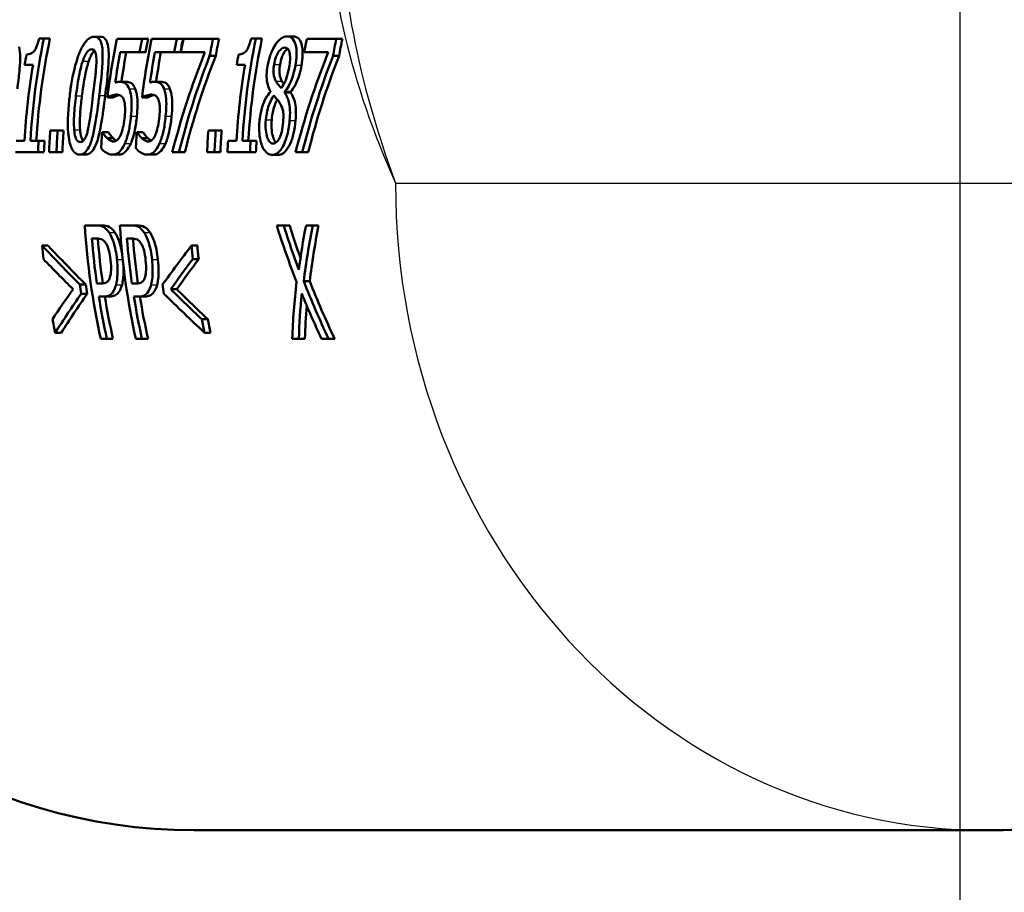
# Paper-space layout 'DF_1' of a CAD drawing. Units: millimetres. Extents: x 0 to 2100, y 0 to 4064.
# Drawn here: x 714 to 744, y 1435 to 1462 of the extents above; entities that cross this region are included whole.
import ezdxf

# ---------------------------------------------------------------- set-up
doc = ezdxf.new("R2010")
doc.units = ezdxf.units.MM
doc.header["$LTSCALE"] = 10
for name, color, linetype, lineweight in [('Centerline(ISO)', 7, 'Continuous', 25), ('Visible Edges(ISO)', 7, 'Continuous', 50), ('Visible Tangent Edges(ISO)', 7, 'Continuous', 25)]:
    doc.layers.add(name, color=color, linetype=linetype, lineweight=lineweight)

psp = doc.layouts.new('DF_1')

# ---------------------------------------------------------------- linework, layer by layer
at = {"layer": 'Centerline(ISO)', "linetype": 'Continuous'}
psp.add_line((742.602, 823.7), (742.602, 1790.179), dxfattribs=at)
at = {"layer": 'Visible Edges(ISO)'}
for p, q in [((714.299, 1461.122), (714.15, 1461.122)), ((714.299, 1461.122), (714.486, 1461.122)), ((715.855, 1461.182), (716.043, 1461.182)), ((717.337, 1461.111), (716.554, 1461.111)), ((717.337, 1461.111), (717.525, 1461.111)), ((718.409, 1461.111), (717.626, 1461.111)), ((718.409, 1461.111), (718.597, 1461.111)), ((719.521, 1461.111), (718.614, 1461.111)), ((719.521, 1461.111), (719.708, 1461.111)), ((720.848, 1461.122), (720.7, 1461.122)), ((720.848, 1461.122), (721.036, 1461.122)), ((721.811, 1461.19), (721.998, 1461.19)), ((723.332, 1461.111), (722.425, 1461.111)), ((723.332, 1461.111), (723.519, 1461.111)), ((716.657, 1460.7), (717.257, 1460.7)), ((717.257, 1460.7), (717.443, 1460.7)), ((717.729, 1460.7), (718.328, 1460.7)), ((718.328, 1460.7), (718.515, 1460.7)), ((718.533, 1460.7), (719.271, 1460.7)), ((722.344, 1460.7), (723.082, 1460.7)), ((719.419, 1460.586), (719.605, 1460.586)), ((723.23, 1460.586), (723.416, 1460.586)), ((713.704, 1460.314), (713.963, 1460.314)), ((720.254, 1460.314), (720.513, 1460.314)), ((716.636, 1459.786), (716.821, 1459.786)), ((717.708, 1459.786), (717.893, 1459.786)), ((721.731, 1459.46), (721.915, 1459.46)), ((721.732, 1459.474), (721.917, 1459.474)), ((716.259, 1459.307), (716.443, 1459.307)), ((717.331, 1459.307), (717.515, 1459.307)), ((714.725, 1458.28), (714.496, 1458.28)), ((714.725, 1458.28), (714.908, 1458.28)), ((719.608, 1458.28), (719.379, 1458.28)), ((719.608, 1458.28), (719.791, 1458.28)), ((713.697, 1457.968), (713.438, 1457.968)), ((714.135, 1457.968), (713.881, 1457.968)), ((714.135, 1457.968), (714.318, 1457.968)), ((716.111, 1458.232), (716.097, 1458.232)), ((716.111, 1458.232), (716.294, 1458.232)), ((716.252, 1458.045), (716.435, 1458.045)), ((717.183, 1458.232), (717.169, 1458.232)), ((717.183, 1458.232), (717.366, 1458.232)), ((717.324, 1458.045), (717.507, 1458.045)), ((720.247, 1457.968), (719.988, 1457.968)), ((720.685, 1457.968), (720.431, 1457.968)), ((720.685, 1457.968), (720.868, 1457.968)), ((713.419, 1457.611), (714.116, 1457.611)), ((714.116, 1457.611), (714.299, 1457.611)), ((714.457, 1457.611), (714.686, 1457.611)), ((714.686, 1457.611), (714.869, 1457.611)), ((715.404, 1457.537), (715.587, 1457.537)), ((716.432, 1457.537), (716.615, 1457.537)), ((717.504, 1457.537), (717.687, 1457.537)), ((718.265, 1457.611), (718.469, 1457.611)), ((718.469, 1457.611), (718.652, 1457.611)), ((719.34, 1457.611), (719.569, 1457.611)), ((719.569, 1457.611), (719.752, 1457.611)), ((719.969, 1457.611), (720.666, 1457.611)), ((720.666, 1457.611), (720.849, 1457.611)), ((721.358, 1457.532), (721.54, 1457.532)), ((722.076, 1457.611), (722.28, 1457.611)), ((722.28, 1457.611), (722.463, 1457.611)), ((715.923, 1455.348), (715.564, 1455.348)), ((715.923, 1455.348), (716.106, 1455.348)), ((717.007, 1455.348), (716.648, 1455.348)), ((717.007, 1455.348), (717.19, 1455.348)), ((721.71, 1455.348), (721.492, 1455.348)), ((721.71, 1455.348), (721.893, 1455.348)), ((722.603, 1455.348), (722.398, 1455.348)), ((722.603, 1455.348), (722.786, 1455.348)), ((715.782, 1454.946), (715.939, 1454.946)), ((716.865, 1454.946), (717.023, 1454.946)), ((714.242, 1454.724), (714.425, 1454.724)), ((718.856, 1454.724), (719.039, 1454.724)), ((718.897, 1454.307), (719.08, 1454.307)), ((715.411, 1453.519), (715.596, 1453.519)), ((716.064, 1453.55), (715.935, 1453.55)), ((717.148, 1453.55), (717.018, 1453.55)), ((718.217, 1453.38), (718.402, 1453.38)), ((722.326, 1453.624), (722.511, 1453.624)), ((715.453, 1453.238), (715.639, 1453.238)), ((715.995, 1453.153), (716.156, 1453.153)), ((716.156, 1453.153), (716.341, 1453.153)), ((717.078, 1453.153), (717.239, 1453.153)), ((717.239, 1453.153), (717.425, 1453.153)), ((719.176, 1452.45), (719.362, 1452.45)), ((714.647, 1452.033), (714.834, 1452.033)), ((719.261, 1452.033), (719.449, 1452.033)), ((716.055, 1451.848), (716.245, 1451.848)), ((716.245, 1451.848), (716.433, 1451.848)), ((717.139, 1451.848), (717.329, 1451.848)), ((717.329, 1451.848), (717.517, 1451.848)), ((721.97, 1451.848), (722.175, 1451.848)), ((722.175, 1451.848), (722.363, 1451.848)), ((722.876, 1451.848), (723.094, 1451.848)), ((723.094, 1451.848), (723.282, 1451.848)), ((743.419, 1436.656), (718.93, 1436.656))]:
    psp.add_line(p, q, dxfattribs=at)
psp.add_arc((743.419, 1456.656), 20, 270, 0, dxfattribs=at)
for centre, major_axis, ratio, start_param, end_param in [((718.93, 1456.656), (0, 20), 0.912915, 0, 3.141593), ((732.283, 1456.656), (0, 20.2), 0.912915, 1.347872, 1.505805), ((732.283, 1456.656), (0, -20), 0.912915, 4.487197, 4.646747), ((734.54, 1456.656), (0, -20.2), 0.912915, 4.49004, 4.58079), ((735.324, 1456.656), (0, 20.2), 0.912915, 1.348448, 1.369274), ((735.612, 1456.656), (0, -20.2), 0.912915, 4.49004, 4.58079), ((735.324, 1456.656), (0, -20), 0.912915, 4.487779, 4.508823), ((736.396, 1456.656), (0, 20.2), 0.912915, 1.348448, 1.369274), ((736.396, 1456.656), (0, -20), 0.912915, 4.487779, 4.508823), ((736.601, 1456.656), (0, -20.2), 0.912915, 4.49004, 4.510866), ((737.508, 1456.656), (0, 20.2), 0.912915, 1.348448, 1.375003), ((737.508, 1456.656), (0, -20), 0.912915, 4.487779, 4.514612), ((738.833, 1456.656), (0, 20.2), 0.912915, 1.347872, 1.505805), ((738.833, 1456.656), (0, -20), 0.912915, 4.487197, 4.646747), ((740.412, 1456.656), (0, -20.2), 0.912915, 4.49004, 4.510866), ((741.318, 1456.656), (0, 20.2), 0.912915, 1.348448, 1.375003), ((741.318, 1456.656), (0, -20), 0.912915, 4.487779, 4.514612), ((734.725, 1456.656), (0, 20.2), 0.912915, 1.369274, 1.416215), ((734.725, 1456.656), (0, -20), 0.912915, 4.508823, 4.555245), ((735.797, 1456.656), (0, 20.2), 0.912915, 1.369274, 1.416215), ((735.797, 1456.656), (0, -20), 0.912915, 4.508823, 4.555245), ((736.484, 1456.656), (13.075, 17.378), 0.787645, 1.904249, 2.058501), ((740.295, 1456.656), (13.075, 17.378), 0.787645, 1.904249, 2.058501), ((731.84, 1456.656), (0, -20.2), 0.912915, 4.514161, 4.530319), ((736.691, 1456.656), (-12.983, -17.399), 0.79038, 5.04945, 5.197972), ((736.691, 1456.656), (12.854, 17.227), 0.79038, 1.905874, 2.055907), ((738.39, 1456.656), (0, -20.2), 0.912915, 4.514161, 4.530319), ((740.502, 1456.656), (-12.983, -17.399), 0.79038, 5.04945, 5.197972), ((740.502, 1456.656), (12.854, 17.227), 0.79038, 1.905874, 2.055907), ((732.099, 1456.656), (0, -20.2), 0.912915, 4.530319, 4.647398), ((738.649, 1456.656), (0, -20.2), 0.912915, 4.530319, 4.647398), ((739.558, 1456.656), (0, -20.2), 0.912915, 4.571436, 4.572145), ((739.993, 1456.656), (0, 20.2), 0.912915, 1.430836, 1.431545), ((739.993, 1456.656), (0, -20), 0.912915, 4.57102, 4.571736), ((732.877, 1456.656), (0, -20.2), 0.912915, 4.631911, 4.665118), ((733.106, 1456.656), (0, 20.2), 0.912915, 1.490319, 1.523525), ((733.106, 1456.656), (0, -20), 0.912915, 4.631105, 4.664645), ((737.76, 1456.656), (0, -20.2), 0.912915, 4.631911, 4.665118), ((737.989, 1456.656), (0, 20.2), 0.912915, 1.490319, 1.523525), ((737.989, 1456.656), (0, -20), 0.912915, 4.631105, 4.664645), ((732.537, 1456.656), (0, 20.2), 0.912915, 1.505805, 1.523525), ((732.537, 1456.656), (0, -20), 0.912915, 4.646747, 4.664645), ((734.481, 1456.656), (0, -20.2), 0.912915, 4.634306, 4.658932), ((735.553, 1456.656), (0, -20.2), 0.912915, 4.634306, 4.658932), ((738.39, 1456.656), (0, -20.2), 0.912915, 4.647398, 4.665118), ((739.087, 1456.656), (0, 20.2), 0.912915, 1.505805, 1.523525), ((739.087, 1456.656), (0, -20), 0.912915, 4.646747, 4.664645), ((733.966, 1456.656), (0, -20.2), 0.912915, 4.777193, 4.952722), ((735.05, 1456.656), (0, -20.2), 0.912915, 4.777193, 4.952722), ((739.564, 1456.656), (14.034, -17.182), 0.756852, 4.223493, 4.310524), ((739.787, 1456.656), (-13.947, 17.197), 0.759826, 1.083352, 1.151516), ((739.787, 1456.656), (13.809, -17.027), 0.759826, 4.225593, 4.275993), ((741.131, 1456.656), (14.058, 17.178), 0.756062, 2.189676, 2.25784), ((741.344, 1456.656), (-14.178, -17.158), 0.75191, 5.333162, 5.419057), ((741.344, 1456.656), (14.038, 16.988), 0.75191, 2.192219, 2.278983), ((734.156, 1456.656), (0, 20.2), 0.912915, 1.655595, 1.725189), ((734.156, 1456.656), (0, -20), 0.912915, 4.798071, 4.868194), ((735.24, 1456.656), (0, 20.2), 0.912915, 1.655595, 1.725189), ((735.24, 1456.656), (0, -20), 0.912915, 4.798071, 4.868194), ((730.947, 1456.656), (-24.179, 17.484), 0.418384, 1.142063, 1.202223), ((732.598, 1456.656), (0, -20.2), 0.912915, 4.808185, 4.828943), ((730.947, 1456.656), (23.94, -17.311), 0.418384, 4.284617, 4.345388), ((738.864, 1456.656), (24.179, 17.484), 0.418384, 2.191122, 2.251281), ((737.212, 1456.656), (0, 20.2), 0.912915, 1.666592, 1.68735), ((737.212, 1456.656), (0, -20), 0.912915, 4.809146, 4.830114), ((730.575, 1456.656), (24.286, -17.495), 0.415803, 4.30545, 4.351821), ((739.235, 1456.656), (-24.286, -17.495), 0.415803, 5.352435, 5.398806), ((739.235, 1456.656), (24.045, 17.322), 0.415803, 2.212013, 2.258857), ((736.21, 1456.656), (24.243, 17.491), 0.416841, 2.257631, 2.304501), ((733.628, 1456.656), (0, 20.2), 0.912915, 1.726752, 1.74084), ((733.628, 1456.656), (0, -20), 0.912915, 4.869917, 4.88415), ((736.182, 1456.656), (0, -20.2), 0.912915, 4.868345, 4.882432), ((733.6, 1456.656), (-24.243, 17.491), 0.416841, 1.20981, 1.256681), ((733.6, 1456.656), (24.003, -17.317), 0.416841, 4.353047, 4.400403), ((741.129, 1456.656), (14.188, 17.156), 0.751593, 2.27874, 2.367238), ((739.795, 1456.656), (-14.018, 17.185), 0.757425, 1.168069, 1.257704), ((739.795, 1456.656), (13.879, -17.015), 0.757425, 4.311181, 4.401748), ((736.55, 1456.656), (-24.179, -17.484), 0.418384, 5.406962, 5.467866), ((736.55, 1456.656), (23.94, 17.311), 0.418384, 2.267086, 2.328625), ((734.156, 1456.656), (0, 20.2), 0.912915, 1.745115, 1.81113), ((734.156, 1456.656), (0, -20), 0.912915, 4.888469, 4.955174), ((735.24, 1456.656), (0, 20.2), 0.912915, 1.745115, 1.81113), ((735.24, 1456.656), (0, -20), 0.912915, 4.888469, 4.955174), ((733.26, 1456.656), (24.179, -17.484), 0.418384, 4.357903, 4.418807), ((741.306, 1456.656), (-14.065, -17.177), 0.75581, 5.436341, 5.506916), ((739.59, 1456.656), (13.956, -17.196), 0.759504, 4.329738, 4.400313), ((741.306, 1456.656), (13.926, 17.007), 0.75581, 2.315259, 2.367775), ((732.598, 1456.656), (0, -20.2), 0.912915, 4.922184, 4.943336), ((737.212, 1456.656), (0, 20.2), 0.912915, 1.780591, 1.801744), ((737.212, 1456.656), (0, -20), 0.912915, 4.924314, 4.945688)]:
    psp.add_ellipse(centre, major_axis=major_axis, ratio=ratio, start_param=start_param, end_param=end_param, dxfattribs=at)
for points, knots in [([(714.15, 1461.122), (714.139, 1461.076), (714.127, 1461.03), (714.101, 1460.946), (714.088, 1460.908), (714.057, 1460.834), (714.04, 1460.799), (714.009, 1460.753), (713.986, 1460.721), (713.9, 1460.656), (713.846, 1460.64), (713.783, 1460.635), (713.771, 1460.634), (713.76, 1460.634)], [-0.2185821, -0.2185821, -0.2185821, -0.2185821, -0.1672797, -0.1672797, -0.1230314, -0.1230314, -0.0742428, -0.0742428, -0.0457683, -0.0457683, -0.0083919, -0.0083919, 0, 0, 0, 0]), ([(715.855, 1461.182), (715.822, 1461.182), (715.787, 1461.175), (715.717, 1461.144), (715.683, 1461.122), (715.596, 1461.043), (715.545, 1460.977), (715.432, 1460.779), (715.378, 1460.645), (715.241, 1460.232), (715.171, 1459.888), (715.114, 1459.507), (715.104, 1459.432), (715.095, 1459.358)], [-0.2309427, -0.2309427, -0.2309427, -0.2309427, -0.2089114, -0.2089114, -0.1886743, -0.1886743, -0.1577273, -0.1577273, -0.1156144, -0.1156144, -0.0225097, -0.0225097, 0, 0, 0, 0]), ([(716.009, 1459.361), (716.05, 1459.696), (716.107, 1460.155), (716.117, 1460.701), (716.106, 1460.806), (716.084, 1460.951), (716.063, 1461.02), (716, 1461.13), (715.957, 1461.163), (715.891, 1461.18), (715.873, 1461.182), (715.855, 1461.182)], [-0.1595677, -0.1595677, -0.1595677, -0.1595677, -0.1091477, -0.1091477, -0.0850365, -0.0850365, -0.0514907, -0.0514907, -0.0133676, -0.0133676, 0, 0, 0, 0]), ([(716.043, 1461.182), (716.1, 1461.182), (716.153, 1461.161), (716.229, 1461.068), (716.254, 1461.01), (716.289, 1460.855), (716.297, 1460.762), (716.304, 1460.492), (716.292, 1460.301), (716.255, 1459.871), (716.224, 1459.611), (716.193, 1459.361)], [0, 0, 0, 0, 0.0423383, 0.0423383, 0.0753756, 0.0753756, 0.1104758, 0.1104758, 0.1678543, 0.1678543, 0.2432169, 0.2432169, 0.2432169, 0.2432169]), ([(720.7, 1461.122), (720.689, 1461.076), (720.677, 1461.03), (720.651, 1460.946), (720.638, 1460.908), (720.607, 1460.834), (720.59, 1460.799), (720.559, 1460.753), (720.536, 1460.721), (720.45, 1460.656), (720.396, 1460.64), (720.333, 1460.635), (720.321, 1460.634), (720.31, 1460.634)], [-0.2185821, -0.2185821, -0.2185821, -0.2185821, -0.1672797, -0.1672797, -0.1230314, -0.1230314, -0.0742428, -0.0742428, -0.0457683, -0.0457683, -0.0083919, -0.0083919, 0, 0, 0, 0]), ([(721.811, 1461.19), (721.756, 1461.19), (721.697, 1461.173), (721.575, 1461.09), (721.514, 1461.025), (721.421, 1460.887), (721.37, 1460.804), (721.28, 1460.582), (721.248, 1460.475), (721.218, 1460.331), (721.212, 1460.3), (721.207, 1460.269)], [-0.2326357, -0.2326357, -0.2326357, -0.2326357, -0.1595916, -0.1595916, -0.0863777, -0.0863777, -0.0441457, -0.0441457, -0.0095123, -0.0095123, 0, 0, 0, 0]), ([(722.072, 1460.3), (722.09, 1460.404), (722.101, 1460.507), (722.108, 1460.7), (722.102, 1460.785), (722.078, 1460.927), (722.057, 1461.012), (721.97, 1461.145), (721.916, 1461.177), (721.841, 1461.189), (721.826, 1461.19), (721.811, 1461.19)], [-0.2123247, -0.2123247, -0.2123247, -0.2123247, -0.1572511, -0.1572511, -0.1041085, -0.1041085, -0.0571109, -0.0571109, -0.0111421, -0.0111421, 0, 0, 0, 0]), ([(721.998, 1461.19), (722.066, 1461.19), (722.13, 1461.167), (722.228, 1461.048), (722.252, 1460.971), (722.284, 1460.834), (722.293, 1460.746), (722.291, 1460.592), (722.288, 1460.537), (722.276, 1460.42), (722.268, 1460.36), (722.258, 1460.3)], [0, 0, 0, 0, 0.0501727, 0.0501727, 0.0977871, 0.0977871, 0.1571376, 0.1571376, 0.188755, 0.188755, 0.2215427, 0.2215427, 0.2215427, 0.2215427]), ([(713.538, 1460.867), (713.556, 1460.769), (713.563, 1460.653), (713.563, 1460.355), (713.55, 1460.193), (713.526, 1459.934), (713.503, 1459.749), (713.479, 1459.571)], [0, 0, 0, 0, 0.0410716, 0.0410716, 0.0992487, 0.0992487, 0.2204635, 0.2204635, 0.2204635, 0.2204635]), ([(715.497, 1460.425), (715.513, 1460.471), (715.53, 1460.515), (715.565, 1460.595), (715.582, 1460.629), (715.631, 1460.71), (715.658, 1460.738), (715.713, 1460.783), (715.746, 1460.793), (715.777, 1460.793)], [-0.05654979, -0.05654979, -0.05654979, -0.05654979, -0.04640039, -0.04640039, -0.03730069, -0.03730069, -0.02273266, -0.02273266, 0, 0, 0, 0]), ([(715.863, 1460.753), (715.842, 1460.735), (715.817, 1460.708), (715.769, 1460.63), (715.751, 1460.594), (715.715, 1460.515), (715.698, 1460.47), (715.683, 1460.425)], [0.02345406, 0.02345406, 0.02345406, 0.02345406, 0.03726319, 0.03726319, 0.04668805, 0.04668805, 0.05687912, 0.05687912, 0.05687912, 0.05687912]), ([(715.777, 1460.793), (715.795, 1460.793), (715.812, 1460.79), (715.842, 1460.775), (715.855, 1460.764), (715.877, 1460.733), (715.893, 1460.705), (715.918, 1460.584), (715.922, 1460.509), (715.921, 1460.43)], [-0.1065026, -0.1065026, -0.1065026, -0.1065026, -0.0770287, -0.0770287, -0.0504039, -0.0504039, -0.0257207, -0.0257207, 0, 0, 0, 0]), ([(721.408, 1460.322), (721.42, 1460.396), (721.438, 1460.469), (721.481, 1460.593), (721.504, 1460.642), (721.55, 1460.718), (721.582, 1460.764), (721.664, 1460.831), (721.703, 1460.844), (721.74, 1460.844)], [-0.1309667, -0.1309667, -0.1309667, -0.1309667, -0.089033, -0.089033, -0.0546342, -0.0546342, -0.026939, -0.026939, 0, 0, 0, 0]), ([(721.828, 1460.811), (721.822, 1460.807), (721.816, 1460.803), (721.768, 1460.764), (721.736, 1460.717), (721.69, 1460.64), (721.667, 1460.591), (721.623, 1460.468), (721.606, 1460.396), (721.594, 1460.322)], [0.0230568, 0.0230568, 0.0230568, 0.0230568, 0.0270793, 0.0270793, 0.0547797, 0.0547797, 0.0893107, 0.0893107, 0.1309341, 0.1309341, 0.1309341, 0.1309341]), ([(721.74, 1460.844), (721.778, 1460.844), (721.814, 1460.831), (721.87, 1460.76), (721.883, 1460.713), (721.9, 1460.637), (721.905, 1460.581), (721.904, 1460.447), (721.897, 1460.371), (721.884, 1460.294)], [-0.06789014, -0.06789014, -0.06789014, -0.06789014, -0.05615947, -0.05615947, -0.0444643, -0.0444643, -0.0235508, -0.0235508, 0, 0, 0, 0]), ([(715.289, 1459.358), (715.303, 1459.467), (715.318, 1459.578), (715.359, 1459.839), (715.378, 1459.941), (715.414, 1460.126), (715.451, 1460.287), (715.497, 1460.425)], [-0.06481828, -0.06481828, -0.06481828, -0.06481828, -0.0565781, -0.0565781, -0.04503302, -0.04503302, 0, 0, 0, 0]), ([(715.683, 1460.425), (715.643, 1460.306), (715.61, 1460.171), (715.556, 1459.908), (715.513, 1459.676), (715.474, 1459.358)], [0, 0, 0, 0, 0.0387468, 0.0387468, 0.08068995, 0.08068995, 0.08068995, 0.08068995]), ([(715.921, 1460.43), (715.919, 1460.263), (715.899, 1460.077), (715.867, 1459.784), (715.839, 1459.566), (715.814, 1459.361)], [-0.0900077, -0.0900077, -0.0900077, -0.0900077, -0.06215168, -0.06215168, 0, 0, 0, 0]), ([(721.207, 1460.269), (721.193, 1460.184), (721.183, 1460.099), (721.177, 1459.917), (721.184, 1459.851), (721.207, 1459.699), (721.241, 1459.606), (721.286, 1459.519), (721.293, 1459.506), (721.3, 1459.494)], [-0.07517324, -0.07517324, -0.07517324, -0.07517324, -0.06359483, -0.06359483, -0.04932124, -0.04932124, -0.0071343, -0.0071343, 0, 0, 0, 0]), ([(721.465, 1459.812), (721.441, 1459.853), (721.42, 1459.904), (721.392, 1460.024), (721.39, 1460.077), (721.389, 1460.179), (721.396, 1460.251), (721.408, 1460.322)], [-0.04524836, -0.04524836, -0.04524836, -0.04524836, -0.03358634, -0.03358634, -0.02193327, -0.02193327, 0, 0, 0, 0]), ([(721.594, 1460.322), (721.582, 1460.251), (721.574, 1460.18), (721.575, 1460.077), (721.577, 1460.024), (721.605, 1459.903), (721.626, 1459.853), (721.65, 1459.812)], [0, 0, 0, 0, 0.02179185, 0.02179185, 0.03365401, 0.03365401, 0.0453343, 0.0453343, 0.0453343, 0.0453343]), ([(721.884, 1460.294), (721.871, 1460.217), (721.855, 1460.139), (721.806, 1459.942), (721.778, 1459.869), (721.729, 1459.746), (721.682, 1459.663), (721.636, 1459.594)], [-0.04899932, -0.04899932, -0.04899932, -0.04899932, -0.04338762, -0.04338762, -0.03438509, -0.03438509, 0, 0, 0, 0]), ([(721.732, 1459.474), (721.779, 1459.525), (721.825, 1459.588), (721.914, 1459.755), (721.95, 1459.848), (722.012, 1460.028), (722.041, 1460.133), (722.066, 1460.262), (722.069, 1460.281), (722.072, 1460.3)], [-0.09113603, -0.09113603, -0.09113603, -0.09113603, -0.06646997, -0.06646997, -0.03932654, -0.03932654, -0.00578044, -0.00578044, 0, 0, 0, 0]), ([(722.258, 1460.3), (722.239, 1460.189), (722.213, 1460.083), (722.156, 1459.906), (722.118, 1459.798), (722.02, 1459.603), (721.969, 1459.531), (721.917, 1459.474)], [0, 0, 0, 0, 0.03368281, 0.03368281, 0.05780931, 0.05780931, 0.07935865, 0.07935865, 0.07935865, 0.07935865]), ([(716.636, 1459.786), (716.612, 1459.786), (716.569, 1459.786), (716.509, 1459.768), (716.506, 1459.767), (716.504, 1459.767)], [-0.0421551, -0.0421551, -0.0421551, -0.0421551, -0.00207865, -0.00207865, 0, 0, 0, 0]), ([(716.937, 1459.568), (716.906, 1459.645), (716.869, 1459.704), (716.799, 1459.755), (716.75, 1459.781), (716.653, 1459.786), (716.645, 1459.786), (716.636, 1459.786)], [-0.1880535, -0.1880535, -0.1880535, -0.1880535, -0.0715786, -0.0715786, -0.0064141, -0.0064141, 0, 0, 0, 0]), ([(716.821, 1459.786), (716.881, 1459.786), (716.946, 1459.777), (717.012, 1459.735), (717.037, 1459.718), (717.087, 1459.646), (717.105, 1459.609), (717.121, 1459.568)], [0, 0, 0, 0, 0.04420919, 0.04420919, 0.05387818, 0.05387818, 0.06087636, 0.06087636, 0.06087636, 0.06087636]), ([(717.708, 1459.786), (717.684, 1459.786), (717.641, 1459.786), (717.581, 1459.768), (717.578, 1459.767), (717.576, 1459.767)], [-0.0421551, -0.0421551, -0.0421551, -0.0421551, -0.00207865, -0.00207865, 0, 0, 0, 0]), ([(718.009, 1459.568), (717.978, 1459.645), (717.941, 1459.704), (717.871, 1459.755), (717.822, 1459.781), (717.725, 1459.786), (717.717, 1459.786), (717.708, 1459.786)], [-0.1880535, -0.1880535, -0.1880535, -0.1880535, -0.0715786, -0.0715786, -0.0064141, -0.0064141, 0, 0, 0, 0]), ([(717.893, 1459.786), (717.953, 1459.786), (718.018, 1459.777), (718.084, 1459.735), (718.109, 1459.718), (718.159, 1459.646), (718.177, 1459.609), (718.193, 1459.568)], [0, 0, 0, 0, 0.04420919, 0.04420919, 0.05387818, 0.05387818, 0.06087636, 0.06087636, 0.06087636, 0.06087636]), ([(721.636, 1459.594), (721.592, 1459.632), (721.554, 1459.683), (721.514, 1459.737), (721.484, 1459.779), (721.465, 1459.812)], [-0.03166281, -0.03166281, -0.03166281, -0.03166281, -0.02009695, -0.02009695, 0, 0, 0, 0]), ([(716.988, 1458.723), (716.998, 1458.824), (717.005, 1458.929), (717.011, 1459.141), (717.007, 1459.215), (716.993, 1459.37), (716.976, 1459.46), (716.945, 1459.547), (716.941, 1459.557), (716.937, 1459.568)], [-0.07311084, -0.07311084, -0.07311084, -0.07311084, -0.05775151, -0.05775151, -0.04036596, -0.04036596, -0.00526039, -0.00526039, 0, 0, 0, 0]), ([(717.121, 1459.568), (717.15, 1459.497), (717.17, 1459.411), (717.192, 1459.22), (717.194, 1459.136), (717.19, 1458.947), (717.182, 1458.833), (717.172, 1458.723)], [0, 0, 0, 0, 0.035477, 0.035477, 0.0667371, 0.0667371, 0.1079257, 0.1079257, 0.1079257, 0.1079257]), ([(718.06, 1458.723), (718.07, 1458.824), (718.077, 1458.929), (718.083, 1459.141), (718.079, 1459.215), (718.065, 1459.37), (718.048, 1459.46), (718.017, 1459.547), (718.013, 1459.557), (718.009, 1459.568)], [-0.07311084, -0.07311084, -0.07311084, -0.07311084, -0.05775151, -0.05775151, -0.04036596, -0.04036596, -0.00526039, -0.00526039, 0, 0, 0, 0]), ([(718.193, 1459.568), (718.222, 1459.497), (718.242, 1459.411), (718.264, 1459.22), (718.266, 1459.136), (718.262, 1458.947), (718.254, 1458.833), (718.244, 1458.723)], [0, 0, 0, 0, 0.035477, 0.035477, 0.0667371, 0.0667371, 0.1079257, 0.1079257, 0.1079257, 0.1079257]), ([(721.298, 1459.48), (721.247, 1459.427), (721.198, 1459.361), (721.103, 1459.188), (721.068, 1459.094), (721.006, 1458.896), (720.981, 1458.775), (720.963, 1458.624), (720.96, 1458.601), (720.958, 1458.578)], [-0.09981812, -0.09981812, -0.09981812, -0.09981812, -0.07384594, -0.07384594, -0.04552583, -0.04552583, -0.00690778, -0.00690778, 0, 0, 0, 0]), ([(721.89, 1458.587), (721.9, 1458.695), (721.905, 1458.805), (721.897, 1459.018), (721.884, 1459.095), (721.841, 1459.269), (721.801, 1459.356), (721.747, 1459.437), (721.739, 1459.449), (721.731, 1459.46)], [-0.101013, -0.101013, -0.101013, -0.101013, -0.0777046, -0.0777046, -0.0528929, -0.0528929, -0.0080665, -0.0080665, 0, 0, 0, 0]), ([(721.915, 1459.46), (721.967, 1459.39), (722.015, 1459.299), (722.069, 1459.098), (722.08, 1459.018), (722.089, 1458.819), (722.084, 1458.702), (722.073, 1458.587)], [0, 0, 0, 0, 0.0499388, 0.0499388, 0.0825959, 0.0825959, 0.1215528, 0.1215528, 0.1215528, 0.1215528]), ([(715.095, 1459.358), (715.053, 1459.015), (715.02, 1458.566), (715.066, 1458.028), (715.091, 1457.923), (715.133, 1457.775), (715.165, 1457.704), (715.247, 1457.59), (715.296, 1457.557), (715.367, 1457.539), (715.385, 1457.537), (715.404, 1457.537)], [-0.160039, -0.160039, -0.160039, -0.160039, -0.1104964, -0.1104964, -0.0863153, -0.0863153, -0.0526182, -0.0526182, -0.0137552, -0.0137552, 0, 0, 0, 0]), ([(715.234, 1458.303), (715.219, 1458.488), (715.227, 1458.665), (715.243, 1458.938), (715.265, 1459.159), (715.289, 1459.358)], [-0.08432318, -0.08432318, -0.08432318, -0.08432318, -0.06039706, -0.06039706, 0, 0, 0, 0]), ([(715.474, 1459.358), (715.454, 1459.199), (715.436, 1459.03), (715.41, 1458.692), (715.401, 1458.496), (715.417, 1458.303)], [0, 0, 0, 0, 0.0483151, 0.0483151, 0.1033991, 0.1033991, 0.1033991, 0.1033991]), ([(715.404, 1457.537), (715.438, 1457.537), (715.472, 1457.544), (715.537, 1457.576), (715.567, 1457.598), (715.641, 1457.679), (715.681, 1457.747), (715.764, 1457.942), (715.801, 1458.074), (715.896, 1458.497), (715.942, 1458.837), (715.99, 1459.213), (716, 1459.287), (716.009, 1459.361)], [-0.2407747, -0.2407747, -0.2407747, -0.2407747, -0.2159302, -0.2159302, -0.1931289, -0.1931289, -0.1584844, -0.1584844, -0.1137018, -0.1137018, -0.0223486, -0.0223486, 0, 0, 0, 0]), ([(716.193, 1459.361), (716.156, 1459.062), (716.114, 1458.735), (716.018, 1458.204), (715.979, 1458.059), (715.917, 1457.864), (715.879, 1457.774), (715.799, 1457.647), (715.761, 1457.606), (715.676, 1457.549), (715.631, 1457.537), (715.587, 1457.537)], [0, 0, 0, 0, 0.0905421, 0.0905421, 0.1648979, 0.1648979, 0.2479017, 0.2479017, 0.3152487, 0.3152487, 0.3894178, 0.3894178, 0.3894178, 0.3894178]), ([(715.814, 1459.361), (715.773, 1459.03), (715.748, 1458.83), (715.715, 1458.59), (715.69, 1458.43), (715.658, 1458.295)], [-0.07279658, -0.07279658, -0.07279658, -0.07279658, -0.04376656, -0.04376656, 0, 0, 0, 0]), ([(716.259, 1459.307), (716.294, 1459.325), (716.406, 1459.386), (716.539, 1459.392), (716.546, 1459.392), (716.552, 1459.392)], [-0.09699141, -0.09699141, -0.09699141, -0.09699141, -0.00469285, -0.00469285, 0, 0, 0, 0]), ([(716.632, 1459.379), (716.613, 1459.375), (716.595, 1459.369), (716.559, 1459.356), (716.495, 1459.333), (716.443, 1459.307)], [0.02529996, 0.02529996, 0.02529996, 0.02529996, 0.03863895, 0.03863895, 0.05041152, 0.05041152, 0.05041152, 0.05041152]), ([(716.552, 1459.392), (716.62, 1459.392), (716.666, 1459.369), (716.72, 1459.324), (716.741, 1459.294), (716.761, 1459.245), (716.764, 1459.238), (716.766, 1459.23)], [-0.04869243, -0.04869243, -0.04869243, -0.04869243, -0.02402604, -0.02402604, -0.0032489, -0.0032489, 0, 0, 0, 0]), ([(716.766, 1459.23), (716.776, 1459.206), (716.783, 1459.178), (716.796, 1459.116), (716.8, 1459.082), (716.807, 1459.001), (716.81, 1458.919), (716.797, 1458.755), (716.795, 1458.741), (716.794, 1458.726)], [-0.119242, -0.119242, -0.119242, -0.119242, -0.0845511, -0.0845511, -0.0493318, -0.0493318, -0.0044957, -0.0044957, 0, 0, 0, 0]), ([(717.331, 1459.307), (717.366, 1459.325), (717.478, 1459.386), (717.611, 1459.392), (717.618, 1459.392), (717.624, 1459.392)], [-0.09699141, -0.09699141, -0.09699141, -0.09699141, -0.00469285, -0.00469285, 0, 0, 0, 0]), ([(717.704, 1459.379), (717.685, 1459.375), (717.667, 1459.369), (717.631, 1459.356), (717.567, 1459.333), (717.515, 1459.307)], [0.02529996, 0.02529996, 0.02529996, 0.02529996, 0.03863895, 0.03863895, 0.05041152, 0.05041152, 0.05041152, 0.05041152]), ([(717.624, 1459.392), (717.692, 1459.392), (717.738, 1459.369), (717.792, 1459.324), (717.813, 1459.294), (717.833, 1459.245), (717.836, 1459.238), (717.838, 1459.23)], [-0.04869243, -0.04869243, -0.04869243, -0.04869243, -0.02402604, -0.02402604, -0.0032489, -0.0032489, 0, 0, 0, 0]), ([(717.838, 1459.23), (717.848, 1459.206), (717.855, 1459.178), (717.868, 1459.116), (717.872, 1459.082), (717.879, 1459.001), (717.882, 1458.919), (717.869, 1458.755), (717.867, 1458.741), (717.866, 1458.726)], [-0.119242, -0.119242, -0.119242, -0.119242, -0.0845511, -0.0845511, -0.0493318, -0.0493318, -0.0044957, -0.0044957, 0, 0, 0, 0]), ([(721.155, 1458.612), (721.163, 1458.703), (721.176, 1458.793), (721.217, 1458.98), (721.242, 1459.055), (721.303, 1459.211), (721.348, 1459.294), (721.397, 1459.361)], [-0.07401862, -0.07401862, -0.07401862, -0.07401862, -0.05666605, -0.05666605, -0.03657648, -0.03657648, 0, 0, 0, 0]), ([(721.506, 1459.24), (721.485, 1459.2), (721.466, 1459.157), (721.426, 1459.055), (721.401, 1458.98), (721.359, 1458.792), (721.346, 1458.703), (721.338, 1458.612)], [0.01952709, 0.01952709, 0.01952709, 0.01952709, 0.03661638, 0.03661638, 0.05673909, 0.05673909, 0.07407432, 0.07407432, 0.07407432, 0.07407432]), ([(721.397, 1459.361), (721.433, 1459.32), (721.469, 1459.28), (721.53, 1459.214), (721.559, 1459.179), (721.581, 1459.143)], [-0.05483562, -0.05483562, -0.05483562, -0.05483562, -0.0221287, -0.0221287, 0, 0, 0, 0]), ([(721.581, 1459.143), (721.618, 1459.086), (721.652, 1459.019), (721.684, 1458.906), (721.693, 1458.861), (721.701, 1458.714), (721.696, 1458.626), (721.689, 1458.541)], [-0.09040259, -0.09040259, -0.09040259, -0.09040259, -0.04701602, -0.04701602, -0.02547253, -0.02547253, 0, 0, 0, 0]), ([(716.794, 1458.726), (716.785, 1458.626), (716.772, 1458.524), (716.739, 1458.357), (716.718, 1458.268), (716.682, 1458.173), (716.678, 1458.164), (716.675, 1458.156)], [-0.07960759, -0.07960759, -0.07960759, -0.07960759, -0.03582884, -0.03582884, -0.00336006, -0.00336006, 0, 0, 0, 0]), ([(716.799, 1457.88), (716.843, 1457.983), (716.88, 1458.1), (716.934, 1458.329), (716.962, 1458.471), (716.984, 1458.682), (716.986, 1458.702), (716.988, 1458.723)], [-0.1377987, -0.1377987, -0.1377987, -0.1377987, -0.0636169, -0.0636169, -0.006147, -0.006147, 0, 0, 0, 0]), ([(717.172, 1458.723), (717.158, 1458.58), (717.138, 1458.44), (717.094, 1458.226), (717.075, 1458.148), (717.032, 1458.006), (717.008, 1457.94), (716.982, 1457.88)], [0, 0, 0, 0, 0.04292784, 0.04292784, 0.06764611, 0.06764611, 0.09189358, 0.09189358, 0.09189358, 0.09189358]), ([(717.866, 1458.726), (717.857, 1458.626), (717.844, 1458.524), (717.811, 1458.357), (717.79, 1458.268), (717.754, 1458.173), (717.75, 1458.164), (717.747, 1458.156)], [-0.07960759, -0.07960759, -0.07960759, -0.07960759, -0.03582884, -0.03582884, -0.00336006, -0.00336006, 0, 0, 0, 0]), ([(717.871, 1457.88), (717.915, 1457.983), (717.952, 1458.1), (718.006, 1458.329), (718.034, 1458.471), (718.056, 1458.682), (718.058, 1458.702), (718.06, 1458.723)], [-0.1377987, -0.1377987, -0.1377987, -0.1377987, -0.0636169, -0.0636169, -0.006147, -0.006147, 0, 0, 0, 0]), ([(718.244, 1458.723), (718.23, 1458.58), (718.21, 1458.44), (718.166, 1458.226), (718.146, 1458.148), (718.104, 1458.006), (718.08, 1457.94), (718.054, 1457.88)], [0, 0, 0, 0, 0.04292784, 0.04292784, 0.06764611, 0.06764611, 0.09189358, 0.09189358, 0.09189358, 0.09189358]), ([(720.958, 1458.578), (720.947, 1458.441), (720.945, 1458.308), (720.964, 1458.093), (720.98, 1457.979), (721.02, 1457.856), (721.025, 1457.844), (721.029, 1457.832)], [-0.1183144, -0.1183144, -0.1183144, -0.1183144, -0.0508003, -0.0508003, -0.0050021, -0.0050021, 0, 0, 0, 0]), ([(721.376, 1457.88), (721.34, 1457.88), (721.305, 1457.895), (721.244, 1457.962), (721.219, 1458.01), (721.18, 1458.125), (721.162, 1458.199), (721.143, 1458.397), (721.145, 1458.504), (721.155, 1458.612)], [-0.1347745, -0.1347745, -0.1347745, -0.1347745, -0.0985221, -0.0985221, -0.0642792, -0.0642792, -0.0326915, -0.0326915, 0, 0, 0, 0]), ([(721.338, 1458.612), (721.329, 1458.505), (721.327, 1458.398), (721.345, 1458.199), (721.363, 1458.124), (721.402, 1458.009), (721.427, 1457.961), (721.462, 1457.923), (721.468, 1457.918), (721.473, 1457.913)], [0, 0, 0, 0, 0.0324162, 0.0324162, 0.0646919, 0.0646919, 0.0993495, 0.0993495, 0.1055039, 0.1055039, 0.1055039, 0.1055039]), ([(721.358, 1457.532), (721.418, 1457.532), (721.478, 1457.552), (721.592, 1457.649), (721.644, 1457.719), (721.722, 1457.869), (721.767, 1457.966), (721.84, 1458.224), (721.863, 1458.348), (721.883, 1458.515), (721.887, 1458.551), (721.89, 1458.587)], [-0.2584319, -0.2584319, -0.2584319, -0.2584319, -0.176692, -0.176692, -0.0986567, -0.0986567, -0.0503593, -0.0503593, -0.0108073, -0.0108073, 0, 0, 0, 0]), ([(722.073, 1458.587), (722.061, 1458.451), (722.042, 1458.318), (721.983, 1458.072), (721.947, 1457.967), (721.867, 1457.789), (721.814, 1457.693), (721.713, 1457.594), (721.681, 1457.57), (721.612, 1457.539), (721.576, 1457.532), (721.54, 1457.532)], [0, 0, 0, 0, 0.0410161, 0.0410161, 0.0799418, 0.0799418, 0.1154417, 0.1154417, 0.1321363, 0.1321363, 0.1499284, 0.1499284, 0.1499284, 0.1499284]), ([(715.423, 1457.926), (715.405, 1457.926), (715.386, 1457.929), (715.353, 1457.946), (715.338, 1457.958), (715.313, 1457.988), (715.291, 1458.018), (715.252, 1458.146), (715.24, 1458.223), (715.234, 1458.303)], [-0.1229811, -0.1229811, -0.1229811, -0.1229811, -0.0856511, -0.0856511, -0.0521169, -0.0521169, -0.025843, -0.025843, 0, 0, 0, 0]), ([(715.417, 1458.303), (715.423, 1458.223), (715.435, 1458.147), (715.474, 1458.019), (715.495, 1457.989), (715.509, 1457.972), (715.513, 1457.968), (715.516, 1457.965)], [0, 0, 0, 0, 0.02573348, 0.02573348, 0.05207553, 0.05207553, 0.05970705, 0.05970705, 0.05970705, 0.05970705]), ([(715.658, 1458.295), (715.647, 1458.249), (715.636, 1458.205), (715.611, 1458.127), (715.597, 1458.093), (715.558, 1458.011), (715.535, 1457.982), (715.485, 1457.936), (715.454, 1457.926), (715.423, 1457.926)], [-0.05527977, -0.05527977, -0.05527977, -0.05527977, -0.04571295, -0.04571295, -0.03709687, -0.03709687, -0.02272565, -0.02272565, 0, 0, 0, 0]), ([(721.689, 1458.541), (721.681, 1458.44), (721.667, 1458.338), (721.627, 1458.174), (721.606, 1458.112), (721.563, 1458.022), (721.535, 1457.969), (721.455, 1457.895), (721.416, 1457.88), (721.376, 1457.88)], [-0.1645771, -0.1645771, -0.1645771, -0.1645771, -0.1045384, -0.1045384, -0.0596381, -0.0596381, -0.0288206, -0.0288206, 0, 0, 0, 0]), ([(716.252, 1458.045), (716.177, 1458.117), (716.134, 1458.187), (716.114, 1458.225), (716.112, 1458.229), (716.111, 1458.232)], [-0.0204048, -0.0204048, -0.0204048, -0.0204048, -0.00170499, -0.00170499, 0, 0, 0, 0]), ([(716.455, 1457.943), (716.401, 1457.943), (716.35, 1457.96), (716.261, 1458.037), (716.256, 1458.041), (716.252, 1458.045)], [-0.07316179, -0.07316179, -0.07316179, -0.07316179, -0.00356097, -0.00356097, 0, 0, 0, 0]), ([(716.294, 1458.232), (716.309, 1458.201), (716.33, 1458.169), (716.366, 1458.121), (716.393, 1458.086), (716.435, 1458.045)], [0, 0, 0, 0, 0.01561459, 0.01561459, 0.02739647, 0.02739647, 0.02739647, 0.02739647]), ([(716.435, 1458.045), (716.467, 1458.016), (716.5, 1457.99), (716.535, 1457.969), (716.536, 1457.969), (716.537, 1457.968)], [0, 0, 0, 0, 0.02602454, 0.02602454, 0.02673702, 0.02673702, 0.02673702, 0.02673702]), ([(716.675, 1458.156), (716.661, 1458.122), (716.645, 1458.091), (716.612, 1458.039), (716.595, 1458.017), (716.558, 1457.982), (716.52, 1457.949), (716.465, 1457.943), (716.46, 1457.943), (716.455, 1457.943)], [-0.1078791, -0.1078791, -0.1078791, -0.1078791, -0.0737473, -0.0737473, -0.0401815, -0.0401815, -0.0034658, -0.0034658, 0, 0, 0, 0]), ([(717.324, 1458.045), (717.249, 1458.117), (717.206, 1458.187), (717.186, 1458.225), (717.184, 1458.229), (717.183, 1458.232)], [-0.0204048, -0.0204048, -0.0204048, -0.0204048, -0.00170499, -0.00170499, 0, 0, 0, 0]), ([(717.527, 1457.943), (717.473, 1457.943), (717.422, 1457.96), (717.333, 1458.037), (717.328, 1458.041), (717.324, 1458.045)], [-0.07316179, -0.07316179, -0.07316179, -0.07316179, -0.00356097, -0.00356097, 0, 0, 0, 0]), ([(717.366, 1458.232), (717.381, 1458.201), (717.402, 1458.169), (717.438, 1458.121), (717.465, 1458.086), (717.507, 1458.045)], [0, 0, 0, 0, 0.01561459, 0.01561459, 0.02739647, 0.02739647, 0.02739647, 0.02739647]), ([(717.507, 1458.045), (717.539, 1458.016), (717.572, 1457.99), (717.607, 1457.969), (717.608, 1457.969), (717.609, 1457.968)], [0, 0, 0, 0, 0.02602454, 0.02602454, 0.02673702, 0.02673702, 0.02673702, 0.02673702]), ([(717.747, 1458.156), (717.732, 1458.122), (717.717, 1458.091), (717.684, 1458.039), (717.667, 1458.017), (717.63, 1457.982), (717.592, 1457.949), (717.537, 1457.943), (717.532, 1457.943), (717.527, 1457.943)], [-0.1078791, -0.1078791, -0.1078791, -0.1078791, -0.0737473, -0.0737473, -0.0401815, -0.0401815, -0.0034658, -0.0034658, 0, 0, 0, 0]), ([(716.067, 1457.736), (716.114, 1457.675), (716.168, 1457.631), (716.263, 1457.574), (716.326, 1457.543), (716.415, 1457.537), (716.424, 1457.537), (716.432, 1457.537)], [-0.1411904, -0.1411904, -0.1411904, -0.1411904, -0.0657195, -0.0657195, -0.0061185, -0.0061185, 0, 0, 0, 0]), ([(716.432, 1457.537), (716.468, 1457.537), (716.504, 1457.544), (716.586, 1457.582), (716.62, 1457.613), (716.691, 1457.684), (716.739, 1457.752), (716.788, 1457.855), (716.793, 1457.867), (716.799, 1457.88)], [-0.07142599, -0.07142599, -0.07142599, -0.07142599, -0.05951058, -0.05951058, -0.04436103, -0.04436103, -0.0053246, -0.0053246, 0, 0, 0, 0]), ([(716.982, 1457.88), (716.941, 1457.786), (716.895, 1457.712), (716.801, 1457.607), (716.763, 1457.581), (716.695, 1457.546), (716.655, 1457.537), (716.615, 1457.537)], [0, 0, 0, 0, 0.0387928, 0.0387928, 0.0728586, 0.0728586, 0.1223039, 0.1223039, 0.1223039, 0.1223039]), ([(717.139, 1457.736), (717.186, 1457.675), (717.24, 1457.631), (717.335, 1457.574), (717.398, 1457.543), (717.487, 1457.537), (717.496, 1457.537), (717.504, 1457.537)], [-0.1411904, -0.1411904, -0.1411904, -0.1411904, -0.0657195, -0.0657195, -0.0061185, -0.0061185, 0, 0, 0, 0]), ([(717.504, 1457.537), (717.54, 1457.537), (717.576, 1457.544), (717.658, 1457.582), (717.692, 1457.613), (717.763, 1457.684), (717.811, 1457.752), (717.86, 1457.855), (717.865, 1457.867), (717.871, 1457.88)], [-0.07142599, -0.07142599, -0.07142599, -0.07142599, -0.05951058, -0.05951058, -0.04436103, -0.04436103, -0.0053246, -0.0053246, 0, 0, 0, 0]), ([(718.054, 1457.88), (718.013, 1457.786), (717.967, 1457.712), (717.873, 1457.607), (717.835, 1457.581), (717.767, 1457.546), (717.727, 1457.537), (717.687, 1457.537)], [0, 0, 0, 0, 0.0387928, 0.0387928, 0.0728586, 0.0728586, 0.1223039, 0.1223039, 0.1223039, 0.1223039]), ([(721.029, 1457.832), (721.064, 1457.738), (721.107, 1457.669), (721.196, 1457.58), (721.253, 1457.54), (721.34, 1457.532), (721.349, 1457.532), (721.358, 1457.532)], [-0.1383017, -0.1383017, -0.1383017, -0.1383017, -0.0647886, -0.0647886, -0.0063353, -0.0063353, 0, 0, 0, 0]), ([(716.311, 1455.13), (716.261, 1455.206), (716.208, 1455.258), (716.089, 1455.33), (716.018, 1455.344), (715.943, 1455.348), (715.933, 1455.348), (715.923, 1455.348)], [-0.09475089, -0.09475089, -0.09475089, -0.09475089, -0.05478967, -0.05478967, -0.00750551, -0.00750551, 0, 0, 0, 0]), ([(716.106, 1455.348), (716.176, 1455.348), (716.254, 1455.337), (716.367, 1455.275), (716.428, 1455.23), (716.494, 1455.13)], [0, 0, 0, 0, 0.05169479, 0.05169479, 0.08165202, 0.08165202, 0.08165202, 0.08165202]), ([(717.394, 1455.13), (717.345, 1455.206), (717.292, 1455.258), (717.173, 1455.33), (717.102, 1455.344), (717.027, 1455.348), (717.017, 1455.348), (717.007, 1455.348)], [-0.09475089, -0.09475089, -0.09475089, -0.09475089, -0.05478967, -0.05478967, -0.00750551, -0.00750551, 0, 0, 0, 0]), ([(717.19, 1455.348), (717.26, 1455.348), (717.338, 1455.337), (717.45, 1455.275), (717.512, 1455.23), (717.578, 1455.13)], [0, 0, 0, 0, 0.05169479, 0.05169479, 0.08165202, 0.08165202, 0.08165202, 0.08165202]), ([(715.939, 1454.946), (715.981, 1454.946), (716.047, 1454.941), (716.137, 1454.89), (716.172, 1454.859), (716.204, 1454.812)], [-0.06565566, -0.06565566, -0.06565566, -0.06565566, -0.02536711, -0.02536711, 0, 0, 0, 0]), ([(716.555, 1454.293), (716.545, 1454.389), (716.531, 1454.485), (716.493, 1454.688), (716.471, 1454.764), (716.42, 1454.925), (716.379, 1455.019), (716.325, 1455.108), (716.318, 1455.119), (716.311, 1455.13)], [-0.07638781, -0.07638781, -0.07638781, -0.07638781, -0.06157028, -0.06157028, -0.04402897, -0.04402897, -0.00576626, -0.00576626, 0, 0, 0, 0]), ([(716.494, 1455.13), (716.542, 1455.058), (716.585, 1454.969), (716.657, 1454.762), (716.678, 1454.673), (716.703, 1454.549), (716.712, 1454.495), (716.72, 1454.441)], [0, 0, 0, 0, 0.0385261, 0.0385261, 0.0740511, 0.0740511, 0.1004593, 0.1004593, 0.1004593, 0.1004593]), ([(717.023, 1454.946), (717.065, 1454.946), (717.13, 1454.941), (717.221, 1454.89), (717.255, 1454.859), (717.288, 1454.812)], [-0.06565566, -0.06565566, -0.06565566, -0.06565566, -0.02536711, -0.02536711, 0, 0, 0, 0]), ([(717.639, 1454.293), (717.628, 1454.389), (717.615, 1454.485), (717.576, 1454.688), (717.554, 1454.764), (717.503, 1454.925), (717.463, 1455.019), (717.409, 1455.108), (717.402, 1455.119), (717.394, 1455.13)], [-0.07638781, -0.07638781, -0.07638781, -0.07638781, -0.06157028, -0.06157028, -0.04402897, -0.04402897, -0.00576626, -0.00576626, 0, 0, 0, 0]), ([(717.578, 1455.13), (717.626, 1455.058), (717.669, 1454.969), (717.74, 1454.762), (717.762, 1454.673), (717.796, 1454.501), (717.811, 1454.397), (717.822, 1454.293)], [0, 0, 0, 0, 0.0385261, 0.0385261, 0.0740511, 0.0740511, 0.1242429, 0.1242429, 0.1242429, 0.1242429]), ([(716.204, 1454.812), (716.225, 1454.782), (716.245, 1454.747), (716.28, 1454.664), (716.295, 1454.619), (716.332, 1454.477), (716.348, 1454.378), (716.359, 1454.279)], [-0.06230163, -0.06230163, -0.06230163, -0.06230163, -0.04595532, -0.04595532, -0.02979934, -0.02979934, 0, 0, 0, 0]), ([(717.288, 1454.812), (717.309, 1454.782), (717.328, 1454.747), (717.364, 1454.664), (717.379, 1454.619), (717.416, 1454.477), (717.431, 1454.378), (717.442, 1454.279)], [-0.06230163, -0.06230163, -0.06230163, -0.06230163, -0.04595532, -0.04595532, -0.02979934, -0.02979934, 0, 0, 0, 0]), ([(716.528, 1453.516), (716.553, 1453.608), (716.566, 1453.717), (716.576, 1453.93), (716.577, 1454.063), (716.559, 1454.257), (716.557, 1454.275), (716.555, 1454.293)], [-0.1280062, -0.1280062, -0.1280062, -0.1280062, -0.0586006, -0.0586006, -0.0055437, -0.0055437, 0, 0, 0, 0]), ([(717.611, 1453.516), (717.636, 1453.608), (717.65, 1453.717), (717.659, 1453.93), (717.66, 1454.063), (717.642, 1454.257), (717.641, 1454.275), (717.639, 1454.293)], [-0.1280062, -0.1280062, -0.1280062, -0.1280062, -0.0586006, -0.0586006, -0.0055437, -0.0055437, 0, 0, 0, 0]), ([(717.822, 1454.293), (717.837, 1454.161), (717.844, 1454.033), (717.841, 1453.846), (717.838, 1453.771), (717.821, 1453.629), (717.811, 1453.57), (717.796, 1453.516)], [0, 0, 0, 0, 0.03987663, 0.03987663, 0.05980079, 0.05980079, 0.07676132, 0.07676132, 0.07676132, 0.07676132]), ([(716.359, 1454.279), (716.373, 1454.142), (716.376, 1454.046), (716.369, 1453.893), (716.357, 1453.822), (716.34, 1453.76)], [-0.05009412, -0.05009412, -0.05009412, -0.05009412, -0.0264761, -0.0264761, 0, 0, 0, 0]), ([(716.752, 1454.149), (716.757, 1454.067), (716.759, 1453.987), (716.757, 1453.846), (716.754, 1453.771), (716.738, 1453.629), (716.727, 1453.57), (716.712, 1453.516)], [0.01463715, 0.01463715, 0.01463715, 0.01463715, 0.03987663, 0.03987663, 0.05980079, 0.05980079, 0.07676132, 0.07676132, 0.07676132, 0.07676132]), ([(717.442, 1454.279), (717.457, 1454.142), (717.459, 1454.046), (717.452, 1453.893), (717.441, 1453.822), (717.423, 1453.76)], [-0.05009412, -0.05009412, -0.05009412, -0.05009412, -0.0264761, -0.0264761, 0, 0, 0, 0]), ([(716.34, 1453.76), (716.33, 1453.72), (716.317, 1453.687), (716.279, 1453.622), (716.257, 1453.604), (716.195, 1453.561), (716.129, 1453.55), (716.064, 1453.55)], [-0.06786925, -0.06786925, -0.06786925, -0.06786925, -0.05942832, -0.05942832, -0.04781146, -0.04781146, 0, 0, 0, 0]), ([(717.423, 1453.76), (717.413, 1453.72), (717.4, 1453.687), (717.363, 1453.622), (717.34, 1453.604), (717.279, 1453.561), (717.213, 1453.55), (717.148, 1453.55)], [-0.06786925, -0.06786925, -0.06786925, -0.06786925, -0.05942832, -0.05942832, -0.04781146, -0.04781146, 0, 0, 0, 0]), ([(716.156, 1453.153), (716.242, 1453.153), (716.323, 1453.175), (716.42, 1453.271), (716.472, 1453.336), (716.52, 1453.488), (716.524, 1453.502), (716.528, 1453.516)], [-0.186703, -0.186703, -0.186703, -0.186703, -0.0688391, -0.0688391, -0.006199, -0.006199, 0, 0, 0, 0]), ([(716.712, 1453.516), (716.684, 1453.412), (716.648, 1453.331), (716.572, 1453.233), (716.539, 1453.204), (716.446, 1453.161), (716.393, 1453.153), (716.341, 1453.153)], [0, 0, 0, 0, 0.0445749, 0.0445749, 0.0733601, 0.0733601, 0.1045593, 0.1045593, 0.1045593, 0.1045593]), ([(717.239, 1453.153), (717.325, 1453.153), (717.407, 1453.175), (717.503, 1453.271), (717.556, 1453.336), (717.603, 1453.488), (717.607, 1453.502), (717.611, 1453.516)], [-0.186703, -0.186703, -0.186703, -0.186703, -0.0688391, -0.0688391, -0.006199, -0.006199, 0, 0, 0, 0]), ([(717.796, 1453.516), (717.768, 1453.412), (717.731, 1453.331), (717.655, 1453.233), (717.622, 1453.204), (717.53, 1453.161), (717.477, 1453.153), (717.425, 1453.153)], [0, 0, 0, 0, 0.0445749, 0.0445749, 0.0733601, 0.0733601, 0.1045593, 0.1045593, 0.1045593, 0.1045593])]:
    psp.add_open_spline(points, degree=3, knots=knots, dxfattribs=at)
psp.add_open_spline([(721.65, 1459.812), (721.666, 1459.785), (721.689, 1459.751), (721.711, 1459.72)], degree=3, dxfattribs=at)
at = {"layer": 'Visible Tangent Edges(ISO)'}
for p, q in [((715.497, 1460.425), (715.683, 1460.425)), ((721.408, 1460.322), (721.594, 1460.322)), ((722.072, 1460.3), (722.258, 1460.3)), ((721.465, 1459.812), (721.65, 1459.812)), ((716.937, 1459.568), (717.121, 1459.568)), ((718.009, 1459.568), (718.193, 1459.568)), ((715.289, 1459.358), (715.474, 1459.358)), ((716.009, 1459.361), (716.193, 1459.361)), ((716.988, 1458.723), (717.172, 1458.723)), ((718.06, 1458.723), (718.244, 1458.723)), ((721.155, 1458.612), (721.338, 1458.612)), ((721.89, 1458.587), (722.073, 1458.587)), ((715.234, 1458.303), (715.417, 1458.303)), ((716.799, 1457.88), (716.982, 1457.88)), ((717.871, 1457.88), (718.054, 1457.88)), ((725.16, 1456.656), (763.419, 1456.656)), ((716.311, 1455.13), (716.494, 1455.13)), ((717.394, 1455.13), (717.578, 1455.13)), ((716.555, 1454.293), (716.736, 1454.293)), ((717.639, 1454.293), (717.822, 1454.293)), ((716.528, 1453.516), (716.712, 1453.516)), ((717.611, 1453.516), (717.796, 1453.516))]:
    psp.add_line(p, q, dxfattribs=at)
for major_axis, ratio, start_param, end_param in [((15.553, -19.61), 0.641223, 3.821489, 4.241915), ((-17.458, 16.791), 0.622387, 0.53765, 0.996458), ((0, -20), 0.912915, 4.712389, 6.283185)]:
    psp.add_ellipse((743.419, 1456.656), major_axis=major_axis, ratio=ratio, start_param=start_param, end_param=end_param, dxfattribs=at)

doc.saveas('drawing.dxf')
